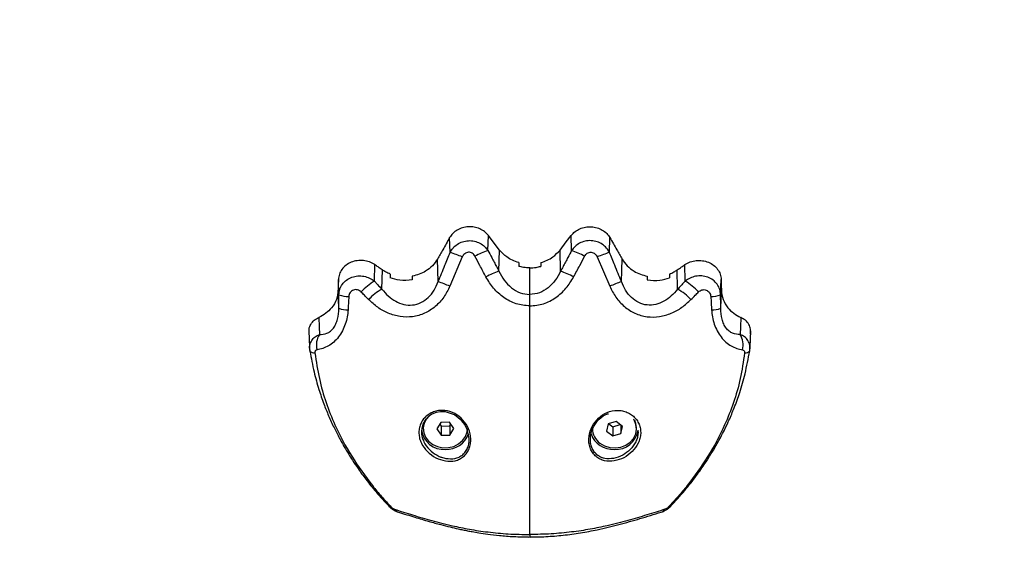
# Model space of a CAD drawing. Units: millimetres. Extents: x 0 to 17, y 0 to 16.4.
# Drawn here: x 6.1 to 6.4, y 3.6 to 3.7 of the extents above; entities that cross this region are included whole.
import ezdxf

# ---------------------------------------------------------------- set-up
doc = ezdxf.new("R2010")
doc.units = ezdxf.units.MM
doc.layers.add('DIASTASEIS', color=253, linetype='Continuous', lineweight=5)
doc.styles.get("Standard").update_dxf_attribs({"font": 'ARIALN.TTF'})
doc.dimstyles.get("Standard").update_dxf_attribs({"dimtxt": 0.18, "dimasz": 0.15, "dimexe": 0.18, "dimexo": 0.0625, "dimgap": 0.09, "dimtad": 0, "dimtih": 1, "dimtoh": 1, "dimdec": 4, "dimzin": 0, "dimdsep": 46, "dimtxsty": 'Standard', "dimblk": 'OBLIQUE', "dimcen": 0.09, "dimadec": 0, "dimazin": 0, "dimtfac": 1, "dimtdec": 4, "dimtofl": 0, "dimtmove": 0, "dimatfit": 3, "dimfxl": 1, "dimtolj": 1, "dimtzin": 0, "dimarcsym": 0})

# ---------------------------------------------------------------- blocks, each defined once
blk = doc.blocks.new('_Oblique')
at = {"color": 0, "linetype": 'ByBlock', "lineweight": -2}
blk.add_line((-0.5, -0.5), (0.5, 0.5), dxfattribs=at)
blk = doc.blocks.new('*D41')
at = {"layer": 'Defpoints', "color": 0}
for p in [(10.5039544817032, 4.598856792026481), (1.737123375993633, 4.149179040622357), (10.5039544817032, 0.1800000000000637)]:
    blk.add_point(p, dxfattribs=at)
at = {"layer": 'DIASTASEIS', "color": 0, "lineweight": -2}
for p, q in [((10.5039544817032, 4.536356792026481), (10.5039544817032, 6.367129046225273e-14)), ((1.737123375993633, 4.086679040622357), (1.737123375993633, 6.367129046225273e-14)), ((1.737123375993633, 0.1800000000000637), (5.839058710567381, 0.1800000000000637)), ((10.5039544817032, 0.1800000000000637), (6.402019147129455, 0.1800000000000637))]:
    blk.add_line(p, q, dxfattribs=at)
at = {"layer": 'DIASTASEIS', "color": 0, "linetype": 'ByBlock', "lineweight": -2, "xscale": 0.15, "yscale": 0.15, "zscale": 0.15, "rotation": 180}
blk.add_blockref('_Oblique', (1.737123375993633, 0.1800000000000637), dxfattribs=at)
at = {"layer": 'DIASTASEIS', "color": 0, "linetype": 'ByBlock', "lineweight": -2, "xscale": 0.15, "yscale": 0.15, "zscale": 0.15}
blk.add_blockref('_Oblique', (10.5039544817032, 0.1800000000000637), dxfattribs=at)
at = {"layer": 'DIASTASEIS', "color": 0, "insert": (6.120538928848418, 0.1800000000000637), "char_height": 0.18, "attachment_point": 5}
blk.add_mtext('\\A1;\\A1;8.80', dxfattribs=at)
blk = doc.blocks.new('*D43')
at = {"layer": 'Defpoints', "color": 0}
for p in [(3.232961444336524, 4.151357026107462), (9.007469200328615, 4.15135702611019), (9.007469200328615, 0.9934940089995052)]:
    blk.add_point(p, dxfattribs=at)
at = {"layer": 'DIASTASEIS', "color": 0, "lineweight": -2}
for p, q in [((3.232961444336524, 4.088857026107462), (3.232961444336524, 0.8134940089995053)), ((9.007469200328615, 4.08885702611019), (9.007469200328615, 0.8134940089995053)), ((3.232961444336524, 0.9934940089995052), (5.838735104051533, 0.9934940089995052)), ((9.007469200328615, 0.9934940089995052), (6.401695540613606, 0.9934940089995052))]:
    blk.add_line(p, q, dxfattribs=at)
at = {"layer": 'DIASTASEIS', "color": 0, "linetype": 'ByBlock', "lineweight": -2, "xscale": 0.15, "yscale": 0.15, "zscale": 0.15, "rotation": 180}
blk.add_blockref('_Oblique', (3.232961444336524, 0.9934940089995052), dxfattribs=at)
at = {"layer": 'DIASTASEIS', "color": 0, "linetype": 'ByBlock', "lineweight": -2, "xscale": 0.15, "yscale": 0.15, "zscale": 0.15}
blk.add_blockref('_Oblique', (9.007469200328615, 0.9934940089995052), dxfattribs=at)
at = {"layer": 'DIASTASEIS', "color": 0, "insert": (6.120215322332569, 0.9934940089995052), "char_height": 0.18, "attachment_point": 5}
blk.add_mtext('\\A1;\\A1;5.80', dxfattribs=at)
blk = doc.blocks.new('U')
at = {"color": 7, "linetype": 'Continuous', "lineweight": 25}
for p, q in [((5044.283906813303, 4487.271704057717), (5044.283782362331, 4487.27572445072)), ((5044.294213309108, 4487.272235607706), (5044.294330303741, 4487.276321098715)), ((5044.316954058464, 4487.272235607706), (5044.316837063831, 4487.276321098715)), ((5044.327260554271, 4487.271704057717), (5044.327385005241, 4487.27572445072)), ((5044.297189901581, 4487.266589994836), (5044.297355185424, 4487.272362033425)), ((5044.313977465992, 4487.266589994836), (5044.313812182148, 4487.272362033425)), ((5044.28066524559, 4487.263748390906), (5044.280475860026, 4487.269867931421)), ((5044.287222368876, 4487.270471609838), (5044.283825412454, 4487.262493099495)), ((5044.302583683786, 4487.268936410323), (5044.302583683786, 4487.267904679489)), ((5044.308583683786, 4487.268936410323), (5044.308583683786, 4487.267904679489)), ((5044.323944998696, 4487.270471609838), (5044.327341955118, 4487.262493099495)), ((5044.330502121982, 4487.263748390906), (5044.330691507547, 4487.269867931421)), ((5044.26331388685, 4487.263887600057), (5044.263409174739, 4487.268374885726)), ((5044.265369278838, 4487.261678668768), (5044.265481194636, 4487.266946365222)), ((5044.305583683787, 4487.260256526111), (5044.305583683787, 4487.267501517462)), ((5044.345798088734, 4487.261678668768), (5044.345686172936, 4487.266946365222)), ((5044.347853480724, 4487.263887600057), (5044.347758192835, 4487.268374885726)), ((5044.253677239662, 4487.260151961057), (5044.253531666936, 4487.264324225004)), ((5044.267614402522, 4487.265823854148), (5044.267614402522, 4487.264790760377)), ((5044.273614402521, 4487.265259415509), (5044.273614402521, 4487.264228549889)), ((5044.337552965051, 4487.265259415509), (5044.337552965051, 4487.264228549889)), ((5044.343552965051, 4487.265823854148), (5044.343552965051, 4487.264790760377)), ((5044.357490127911, 4487.260151961057), (5044.357635700636, 4487.264324225004)), ((5044.25365342154, 4487.256488354486), (5044.253481677945, 4487.261410708193)), ((5044.357513946033, 4487.256488354486), (5044.357685689627, 4487.261410708193)), ((5044.245507358946, 4487.250372170719), (5044.245677404784, 4487.245876599923)), ((5044.365489962788, 4487.245876599923), (5044.365660008626, 4487.250372170719)), ((5044.276614402521, 4487.223962208178), (5044.276614402521, 4487.223698183921)), ((5044.281422362997, 4487.225411158331), (5044.280305408349, 4487.223660641482)), ((5044.280305408349, 4487.223660641482), (5044.281497447874, 4487.221947667073)), ((5044.281137567154, 4487.224964819778), (5044.281497447874, 4487.224447667072)), ((5044.283731357168, 4487.225448700769), (5044.281422362997, 4487.225411158331)), ((5044.281497447874, 4487.224447667072), (5044.283806442047, 4487.224485209511)), ((5044.281497447874, 4487.224447667072), (5044.281497447874, 4487.221947667073)), ((5044.284923396694, 4487.22373572636), (5044.283731357168, 4487.225448700769)), ((5044.283806442047, 4487.224485209511), (5044.284091237889, 4487.224931548064)), ((5044.283806442047, 4487.224485209511), (5044.283806442047, 4487.221985209511)), ((5044.283806442047, 4487.221985209511), (5044.284923396694, 4487.22373572636)), ((5044.3268718117, 4487.225010636937), (5044.326430654093, 4487.223047467313)), ((5044.329055560127, 4487.225661353546), (5044.3268718117, 4487.225010636937)), ((5044.327066425752, 4487.225068628322), (5044.328173244915, 4487.224235014296)), ((5044.328173244915, 4487.224235014296), (5044.330162379291, 4487.224827739519)), ((5044.328173244915, 4487.224235014296), (5044.328173244915, 4487.221735014296)), ((5044.330798150949, 4487.224348900529), (5044.329055560127, 4487.225661353546)), ((5044.330356993343, 4487.224681163631), (5044.330356993343, 4487.222385730905)), ((5044.330356993343, 4487.222385730905), (5044.330798150949, 4487.224348900529)), ((5044.334614402521, 4487.223698183921), (5044.334614402521, 4487.223929766213)), ((5044.33501042566, 4487.223239200191), (5044.335044020467, 4487.22257654537)), ((5044.281497447874, 4487.221947667073), (5044.283806442047, 4487.221985209511)), ((5044.326430654093, 4487.223047467313), (5044.328173244915, 4487.221735014296)), ((5044.328173244915, 4487.221735014296), (5044.330356993343, 4487.222385730905))]:
    blk.add_line(p, q, dxfattribs=at)
at = {"color": 8, "linetype": 'Continuous', "lineweight": 25}
for p, q in [((5044.245740437919, 4487.244975011933), (5044.245738566605, 4487.245024123714)), ((5044.365426929654, 4487.244975011933), (5044.365428800967, 4487.245024123714))]:
    blk.add_line(p, q, dxfattribs=at)
at = {"color": 7, "linetype": 'Continuous', "lineweight": 25, "flags": 128}
for points in [[(5044.297355185424, 4487.272362033425), (5044.295661216398, 4487.274579085513), (5044.294330303741, 4487.276321098715)], [(5044.313812182148, 4487.272362033425), (5044.315506151174, 4487.274579085513), (5044.316837063831, 4487.276321098715)], [(5044.253531666262, 4487.264324185672), (5044.253503685952, 4487.262692627561), (5044.253481677945, 4487.261410708193)], [(5044.357635701312, 4487.264324185672), (5044.357663681621, 4487.262692627561), (5044.357685689627, 4487.261410708193)], [(5044.248208794812, 4487.254028117145), (5044.248288107281, 4487.251417393598), (5044.248350577848, 4487.249366308176)], [(5044.36295857276, 4487.254028117145), (5044.362879260291, 4487.251417393598), (5044.362816789724, 4487.249366308176)], [(5044.289092386914, 4487.220777602733), (5044.289108004625, 4487.221067265457), (5044.288531497429, 4487.223601607097), (5044.287923645777, 4487.224776989037), (5044.287884382277, 4487.224839110706), (5044.287134353503, 4487.225835517389), (5044.285087604192, 4487.227489012336), (5044.28262018019, 4487.228304877643), (5044.28133185994, 4487.228335681562), (5044.280075523617, 4487.228101086201), (5044.278952412927, 4487.22763142045), (5044.277915849143, 4487.226901332809), (5044.277113645507, 4487.226012537137), (5044.276518889908, 4487.224945580724), (5044.276183150118, 4487.223759731321), (5044.276123136211, 4487.222580317456), (5044.276123136211, 4487.222580317456)], [(5044.278007087485, 4487.227026770124), (5044.277488978832, 4487.226399576895), (5044.276874265096, 4487.225210836146), (5044.276620225306, 4487.223927049896), (5044.276742821715, 4487.222628883154), (5044.277234351141, 4487.221397904512), (5044.278063928981, 4487.220311460886), (5044.279179429809, 4487.219437817522), (5044.280510762605, 4487.218831868649), (5044.281974274835, 4487.218531688261), (5044.28347800864, 4487.218556137796), (5044.284927478898, 4487.218903681), (5044.28623161006, 4487.219552480457), (5044.287308458768, 4487.220461769708), (5044.28809036266, 4487.221574414767), (5044.288528191836, 4487.222820504053), (5044.288614402521, 4487.223698183921)], [(5044.324677043471, 4487.219777354572), (5044.325926657402, 4487.219052538688), (5044.327345152245, 4487.218619625779), (5044.328843398749, 4487.218505817356), (5044.330327256579, 4487.21871826442), (5044.331703489488, 4487.219243618141), (5044.332885623703, 4487.220048868614), (5044.333799381383, 4487.221083418988), (5044.334387347772, 4487.222282264659), (5044.334612578778, 4487.223570077745), (5044.334460922311, 4487.224865940213), (5044.333941907504, 4487.226088428259), (5044.333835024502, 4487.226259205123)], [(5044.334614402521, 4487.223998183921), (5044.334460922311, 4487.225165940213), (5044.334117575573, 4487.226068525624)]]:
    blk.add_lwpolyline(points, dxfattribs=at)
at = {"color": 7, "linetype": 'Continuous', "lineweight": 25}
for centre, radius, start, end in [((5044.270164696535, 4487.229658734129), 0.04423409328620476, 67.3175937181504, 71.90050884344389), ((5044.300648209033, 4487.25310379493), 0.02018499930961032, 108.590136331552, 119.6415095549257), ((5044.310519158539, 4487.25310379493), 0.02018499930943757, 60.3584904450743, 71.40986366844797), ((5044.341002671037, 4487.229658734129), 0.04423409328626808, 108.0994911565561, 112.6824062818496), ((5044.303538443077, 4487.247645534548), 0.01997990377267522, 108.5266883050535, 119.615058236782), ((5044.307628924495, 4487.247645534548), 0.01997990377261636, 60.38494176321804, 71.47331169494649), ((5044.271940027013, 4487.249567650844), 0.01671739332918334, 121.0641806245604, 137.1298355382457), ((5044.241665663422, 4487.160962383005), 0.1099360306236723, 67.44975563351868, 69.222002011665), ((5044.369501704151, 4487.160962383003), 0.1099360306267265, 110.7779979882737, 112.5502443663737), ((5044.33922734056, 4487.249567650844), 0.01671739332922717, 42.87016446175434, 58.93581937543961), ((5044.272600533528, 4487.248696142888), 0.01486058621120744, 119.1177657040655, 136.8930060061313), ((5044.338566834045, 4487.248696142888), 0.014860586211194, 43.10699399626502, 60.8822342959345), ((5044.255920487917, 4487.265775966778), 0.006054882583225527, 248.2544166357788, 274.0963974474381), ((5044.355246879655, 4487.265775966778), 0.006054882583210663, 265.903602552562, 291.7455833642211), ((5044.255766690711, 4487.261843364919), 0.005756912656260871, 248.4641224661479, 273.8096500967564), ((5044.355400676862, 4487.261843364919), 0.005756912656222691, 266.1903499122753, 291.5358775338521), ((5044.252775394291, 4487.246575157481), 0.005231588932374956, 147.7564888517764, 195.4738154420539), ((5044.358391973281, 4487.246575157481), 0.005231588932380669, 344.5261845579461, 32.24351114822357), ((5044.28122737577, 4487.223987299776), 0.004612986089360866, 151.3614949372933, 179.8648129130751), ((5044.282255863698, 4487.224254031195), 0.006195395746566014, 188.398872824275, 273.3176646499373), ((5044.327518197334, 4487.22377497195), 0.004904395984372815, 180.8971155225774, 234.5981424198467), ((5044.328911466487, 4487.224254149392), 0.006195511581332743, 266.6827437864238, 351.5925136659179), ((5044.282949562202, 4487.224369546206), 0.006309435604285967, 266.954992639626, 340.9976035593072), ((5044.328217728628, 4487.224369329956), 0.00630922373744134, 198.9874462583511, 273.0458076122657)]:
    blk.add_arc(centre, radius, start, end, dxfattribs=at)
at = {"color": 8, "linetype": 'Continuous', "lineweight": 25}
for centre, radius, start, end in [((5044.247019766607, 4487.246168833593), 0.001835655231532947, 226.8964568910628, 273.9762981509394), ((5044.364147600965, 4487.246168833593), 0.001835655231523092, 266.0237018490606, 313.1035431296636), ((5044.267901920017, 4487.203181906942), 0.0008464660208573266, 226.1344827649109, 270.6828059186823), ((5044.270547792146, 4487.203021803943), 0.002133367885567715, 215.4992544451534, 252.0611925369716), ((5044.340619668648, 4487.203021709225), 0.002133236989573956, 287.909427135319, 324.5013627380887), ((5044.343265447602, 4487.203181906744), 0.0008464658240051963, 269.3171908442337, 313.8655710042503)]:
    blk.add_arc(centre, radius, start, end, dxfattribs=at)
at = {"color": 7, "linetype": 'Continuous', "lineweight": 25}
for points, knots in [([(5044.294330303741, 4487.276321098715), (5044.294001355689, 4487.276687516886), (5044.293343798563, 4487.277419975639), (5044.291982621142, 4487.278188262812), (5044.290460825544, 4487.278641714378), (5044.288850761529, 4487.278732425534), (5044.287267489704, 4487.27846015101), (5044.285826005637, 4487.277837343105), (5044.284593768002, 4487.276922165506), (5044.284052662872, 4487.276123440974), (5044.283782362331, 4487.27572445072)], [0, 0, 0, 0, 0.1252317108992482, 0.2503343720118408, 0.3753032156890312, 0.5000258671547411, 0.6250057539380109, 0.7501222282796993, 0.8751774969107435, 1, 1, 1, 1]), ([(5044.316837063831, 4487.276321098715), (5044.317166011883, 4487.276687516886), (5044.317823569009, 4487.277419975639), (5044.319184746431, 4487.278188262812), (5044.320706542028, 4487.278641714378), (5044.322316606043, 4487.278732425534), (5044.323899877868, 4487.27846015101), (5044.325341361936, 4487.277837343105), (5044.326573599571, 4487.276922165506), (5044.327114704701, 4487.276123440974), (5044.327385005241, 4487.27572445072)], [0, 0, 0, 0, 0.1252317108992711, 0.2503343720118466, 0.375303215689023, 0.5000258671547257, 0.6250057539379986, 0.7501222282796607, 0.8751774969107325, 1, 1, 1, 1]), ([(5044.283782362331, 4487.27572445072), (5044.283165354176, 4487.274631149602), (5044.282063551554, 4487.272678822021), (5044.280960988905, 4487.270726816275), (5044.280475860026, 4487.269867931421)], [0, 0, 0, 0, 0.5599988081665591, 0.9999999999999999, 0.9999999999999999, 0.9999999999999999, 0.9999999999999999]), ([(5044.283906813303, 4487.271704057717), (5044.284153933506, 4487.272118374403), (5044.284656544395, 4487.272961041557), (5044.28582484661, 4487.273964050615), (5044.287257361758, 4487.274672926977), (5044.288882513333, 4487.274975681478), (5044.290531802247, 4487.274831926675), (5044.292036332097, 4487.274269681607), (5044.293313389433, 4487.273396902757), (5044.293917082049, 4487.272617871842), (5044.294213309108, 4487.272235607705)], [0, 0, 0, 0, 0.1191371598409467, 0.242309746529298, 0.370325581317314, 0.501395945360971, 0.6323898461238686, 0.7597065318999061, 0.8820899483733086, 1, 1, 1, 1]), ([(5044.327260554271, 4487.271704057717), (5044.327013434066, 4487.272118374403), (5044.326510823177, 4487.272961041557), (5044.325342520962, 4487.273964050615), (5044.323910005814, 4487.274672926977), (5044.322284854239, 4487.274975681478), (5044.320635565326, 4487.274831926675), (5044.319131035475, 4487.274269681607), (5044.317853978139, 4487.273396902757), (5044.317250285523, 4487.272617871842), (5044.316954058464, 4487.272235607705)], [0, 0, 0, 0, 0.1191371598409254, 0.2423097465293847, 0.3703255813173457, 0.5013959453609238, 0.632389846123764, 0.7597065318998859, 0.8820899483734234, 1, 1, 1, 1]), ([(5044.327385005241, 4487.27572445072), (5044.328002013397, 4487.274631149602), (5044.329103816019, 4487.272678822021), (5044.330206378668, 4487.270726816275), (5044.330691507547, 4487.269867931421)], [0, 0, 0, 0, 0.5599988081665362, 1, 1, 1, 1]), ([(5044.28066524559, 4487.263748390906), (5044.281273287832, 4487.265232540635), (5044.282359075163, 4487.267882802184), (5044.283433894234, 4487.27053645413), (5044.283906813303, 4487.271704057718)], [0, 0, 0, 0, 0.5600012312951183, 1, 1, 1, 1]), ([(5044.290665280274, 4487.270647321666), (5044.29056960431, 4487.270802722232), (5044.290378230015, 4487.271113559693), (5044.289958521015, 4487.2714766321), (5044.289456218045, 4487.271714776491), (5044.288897908428, 4487.27178157563), (5044.288345916329, 4487.271661150725), (5044.287861772053, 4487.271373935455), (5044.287470337669, 4487.270968526304), (5044.287304857879, 4487.270636913476), (5044.287222368875, 4487.270471609832)], [0, 0, 0, 0, 0.1238812381049579, 0.2477914356088052, 0.3723690936260364, 0.4976320121854375, 0.6233544507098908, 0.7493433597416926, 0.8750517105501403, 1, 1, 1, 1]), ([(5044.294213309108, 4487.272235607706), (5044.294550722423, 4487.271595780607), (5044.29510646201, 4487.270541947717), (5044.295880208257, 4487.269074050888), (5044.29653495317, 4487.267831996935), (5044.296971585444, 4487.267003995534), (5044.29718990158, 4487.266589994836)], [0, 0, 0, 0, 0.3399999894494427, 0.5599999929056917, 0.7799999978183759, 1, 1, 1, 1]), ([(5044.302583683786, 4487.268936410323), (5044.30200067676, 4487.269130073077), (5044.300838103221, 4487.269516255718), (5044.298968165795, 4487.270602039888), (5044.297967790449, 4487.271693593248), (5044.297355185424, 4487.272362033425)], [0, 0, 0, 0, 0.2805371891384762, 0.5594188367535227, 1, 1, 1, 1]), ([(5044.308583683786, 4487.268936410323), (5044.309166690813, 4487.269130073077), (5044.310329264351, 4487.269516255718), (5044.312199201779, 4487.270602039888), (5044.313199577124, 4487.271693593248), (5044.313812182148, 4487.272362033425)], [0, 0, 0, 0, 0.2805371891384726, 0.5594188367535124, 1, 1, 1, 1]), ([(5044.316954058464, 4487.272235607706), (5044.316616645149, 4487.271595780607), (5044.316060905562, 4487.270541947717), (5044.315287159316, 4487.269074050888), (5044.314632414403, 4487.267831996935), (5044.314195782128, 4487.267003995534), (5044.313977465992, 4487.266589994836)], [0, 0, 0, 0, 0.3399999894494643, 0.5599999929056966, 0.7799999978184335, 1, 1, 1, 1]), ([(5044.320502087298, 4487.270647321666), (5044.320597763262, 4487.270802722232), (5044.320789137558, 4487.271113559693), (5044.321208846557, 4487.2714766321), (5044.321711149528, 4487.271714776491), (5044.322269459144, 4487.27178157563), (5044.322821451244, 4487.271661150725), (5044.323305595519, 4487.271373935455), (5044.323697029904, 4487.270968526304), (5044.323862509694, 4487.270636913476), (5044.323944998698, 4487.270471609832)], [0, 0, 0, 0, 0.1238812381051782, 0.2477914356091287, 0.3723690936264544, 0.4976320121857959, 0.623354450710236, 0.7493433597418617, 0.8750517105502071, 1, 1, 1, 1]), ([(5044.330502121982, 4487.263748390906), (5044.32989407974, 4487.265232540636), (5044.32880829241, 4487.267882802184), (5044.327733473338, 4487.27053645413), (5044.327260554271, 4487.271704057718)], [0, 0, 0, 0, 0.5600012312936536, 1, 1, 1, 1]), ([(5044.263409174739, 4487.268374885726), (5044.262935854622, 4487.268649823204), (5044.261992150295, 4487.269197992779), (5044.26031655769, 4487.269549995428), (5044.258611862599, 4487.269516543627), (5044.256979145136, 4487.269072049179), (5044.255547572342, 4487.26825761894), (5044.254437852717, 4487.267133769151), (5044.253693871861, 4487.265788784581), (5044.253585710687, 4487.264812167637), (5044.253531666262, 4487.264324185672)], [0, 0, 0, 0, 0.1256428864623653, 0.2505064361670934, 0.3752502186800772, 0.5001691236275667, 0.6251894124552798, 0.7502262659858283, 0.8751966386881035, 1, 1, 1, 1]), ([(5044.280475860026, 4487.269867931421), (5044.280050236093, 4487.269236641495), (5044.279200188381, 4487.267975841723), (5044.277413121312, 4487.266630854024), (5044.275528610096, 4487.265702242127), (5044.274253503406, 4487.26540726305), (5044.273614402521, 4487.265259415509)], [0, 0, 0, 0, 0.2806001987431315, 0.5604091762186927, 0.7796710762997408, 1, 1, 1, 1]), ([(5044.293664966706, 4487.265015365264), (5044.293104047514, 4487.266066124305), (5044.292102406116, 4487.267942479703), (5044.291104402051, 4487.269820842193), (5044.290665280272, 4487.27064732167)], [0, 0, 0, 0, 0.5600000100781378, 1, 1, 1, 1]), ([(5044.317502400866, 4487.265015365264), (5044.318063320059, 4487.266066124305), (5044.319064961456, 4487.267942479703), (5044.320062965522, 4487.269820842193), (5044.3205020873, 4487.27064732167)], [0, 0, 0, 0, 0.5600000100781954, 1, 1, 1, 1]), ([(5044.330691507547, 4487.269867931421), (5044.331117131479, 4487.269236641495), (5044.331967179191, 4487.267975841723), (5044.33375424626, 4487.266630854024), (5044.335638757477, 4487.265702242127), (5044.336913864166, 4487.26540726305), (5044.337552965051, 4487.265259415509)], [0, 0, 0, 0, 0.2806001987431069, 0.5604091762186266, 0.7796710762997296, 1, 1, 1, 1]), ([(5044.347758192835, 4487.268374885726), (5044.34823151295, 4487.268649823204), (5044.349175217278, 4487.269197992779), (5044.350850809882, 4487.269549995428), (5044.352555504974, 4487.269516543627), (5044.354188222436, 4487.269072049179), (5044.35561979523, 4487.26825761894), (5044.356729514855, 4487.267133769151), (5044.357473495712, 4487.265788784581), (5044.357581656885, 4487.264812167637), (5044.357635701312, 4487.264324185672)], [0, 0, 0, 0, 0.1256428864623672, 0.2505064361671148, 0.3752502186801038, 0.5001691236275825, 0.6251894124552895, 0.7502262659858325, 0.8751966386881358, 0.9999999999999999, 0.9999999999999999, 0.9999999999999999, 0.9999999999999999]), ([(5044.265481170482, 4487.266946381881), (5044.265094442482, 4487.267213082704), (5044.26440385508, 4487.267689335339), (5044.2637131055, 4487.268165411545), (5044.263409174739, 4487.268374885726)], [0, 0, 0, 0, 0.5599986310522757, 1, 1, 1, 1]), ([(5044.267614402522, 4487.265823854148), (5044.267194931497, 4487.266001497276), (5044.266443837397, 4487.266319580525), (5044.265776023627, 4487.266754400264), (5044.265481170482, 4487.266946381881)], [0, 0, 0, 0, 0.5584799876399799, 1, 1, 1, 1]), ([(5044.297189901581, 4487.266589994836), (5044.297641392415, 4487.265745461564), (5044.298532552214, 4487.264078508339), (5044.300490669849, 4487.262048272681), (5044.302871362293, 4487.260558844151), (5044.304689510077, 4487.260356191598), (5044.305583683793, 4487.260256526111)], [0, 0, 0, 0, 0.2619359360361965, 0.5170133223407785, 0.7624648578200321, 1, 1, 1, 1]), ([(5044.305583683787, 4487.267501517462), (5044.305011385429, 4487.267523130637), (5044.303993108735, 4487.267561586436), (5044.303012962144, 4487.267800181253), (5044.302583683786, 4487.267904679489)], [0, 0, 0, 0, 0.5620263733542403, 1, 1, 1, 1]), ([(5044.305583683787, 4487.267501517462), (5044.306155982144, 4487.267523130637), (5044.307174258838, 4487.267561586436), (5044.308154405429, 4487.267800181253), (5044.308583683786, 4487.267904679489)], [0, 0, 0, 0, 0.5620263732361928, 1, 1, 1, 1]), ([(5044.313977465992, 4487.266589994836), (5044.313525975158, 4487.265745461564), (5044.312634815358, 4487.264078508339), (5044.310676697723, 4487.26204827268), (5044.308296005279, 4487.260558844151), (5044.306477857495, 4487.260356191598), (5044.305583683779, 4487.260256526111)], [0, 0, 0, 0, 0.2619359360397465, 0.5170133223473666, 0.7624648578296432, 1, 1, 1, 1]), ([(5044.343552965051, 4487.265823854148), (5044.343972436075, 4487.266001497276), (5044.344723530176, 4487.266319580525), (5044.345391343945, 4487.266754400264), (5044.34568619709, 4487.266946381881)], [0, 0, 0, 0, 0.5584799876399713, 1, 1, 1, 1]), ([(5044.34568619709, 4487.266946381881), (5044.34607292509, 4487.267213082704), (5044.346763512493, 4487.267689335339), (5044.347454262073, 4487.268165411545), (5044.347758192835, 4487.268374885726)], [0, 0, 0, 0, 0.559998631052243, 1, 1, 1, 1]), ([(5044.253677239662, 4487.260151961056), (5044.253727090542, 4487.260656695114), (5044.253828203944, 4487.26168045593), (5044.25455783935, 4487.263083405073), (5044.255685288975, 4487.264244751123), (5044.257152926272, 4487.265034032805), (5044.258800271533, 4487.265382330123), (5044.260461154382, 4487.265277288915), (5044.262025286858, 4487.26478973392), (5044.262888672374, 4487.264185287761), (5044.263313886849, 4487.263887600053)], [0, 0, 0, 0, 0.1230930807483947, 0.2496718235863077, 0.3789203769518866, 0.5088173312167841, 0.6362381336660656, 0.7612390588662981, 0.882411036064294, 0.9999999999999999, 0.9999999999999999, 0.9999999999999999, 0.9999999999999999]), ([(5044.26331388685, 4487.263887600062), (5044.263548002686, 4487.263637790559), (5044.263933605658, 4487.263226339167), (5044.264468133943, 4487.262652057812), (5044.264919425827, 4487.262165678195), (5044.265219327813, 4487.261841005268), (5044.265369278838, 4487.261678668769)], [0, 0, 0, 0, 0.3399989673756265, 0.5599989059845419, 0.7799994037464276, 1, 1, 1, 1]), ([(5044.265369278838, 4487.261678668765), (5044.265926581182, 4487.26104694732), (5044.267032526945, 4487.259793319618), (5044.269032808156, 4487.258365776845), (5044.271256219241, 4487.257444410666), (5044.27365693987, 4487.257246819922), (5044.276018331751, 4487.257922271312), (5044.27804381309, 4487.259386771963), (5044.279648668161, 4487.261385226998), (5044.280322467215, 4487.26295155885), (5044.28066524559, 4487.263748390907)], [0, 0, 0, 0, 0.1313979713668451, 0.2607543848591364, 0.385761990218701, 0.5064444264943351, 0.6249259628123958, 0.7455841328084363, 0.870572306638871, 1, 1, 1, 1]), ([(5044.273614402521, 4487.264228549889), (5044.272463818636, 4487.264115708312), (5044.270406750627, 4487.263913964831), (5044.268468519173, 4487.264522568286), (5044.267614402522, 4487.264790760377)], [0, 0, 0, 0, 0.5593319619903196, 1, 1, 1, 1]), ([(5044.305583682154, 4487.257145327794), (5044.304325725552, 4487.257265219547), (5044.301807942866, 4487.257505181225), (5044.298432879656, 4487.259317134824), (5044.295617942566, 4487.261832114338), (5044.294314310964, 4487.263956967282), (5044.293664966706, 4487.265015365264)], [0, 0, 0, 0, 0.2505941841558811, 0.5015607825531798, 0.7517253777054, 1, 1, 1, 1]), ([(5044.305583685418, 4487.257145327794), (5044.306841642021, 4487.257265219547), (5044.309359424707, 4487.257505181225), (5044.312734487917, 4487.259317134824), (5044.315549425006, 4487.261832114338), (5044.316853056608, 4487.263956967282), (5044.317502400866, 4487.265015365264)], [0, 0, 0, 0, 0.250594184155872, 0.5015607825532358, 0.7517253777054673, 1, 1, 1, 1]), ([(5044.345798088734, 4487.261678668765), (5044.345240786392, 4487.26104694732), (5044.344134840629, 4487.259793319618), (5044.342134559416, 4487.258365776845), (5044.339911148332, 4487.257444410666), (5044.337510427702, 4487.257246819922), (5044.335149035822, 4487.257922271312), (5044.333123554483, 4487.259386771963), (5044.331518699411, 4487.261385226998), (5044.330844900357, 4487.26295155885), (5044.330502121982, 4487.263748390907)], [0, 0, 0, 0, 0.1313979713668431, 0.2607543848591291, 0.3857619902186984, 0.5064444264943198, 0.6249259628123632, 0.7455841328083794, 0.8705723066388473, 1, 1, 1, 1]), ([(5044.337552965051, 4487.264228549889), (5044.338703548936, 4487.264115708312), (5044.340760616945, 4487.263913964831), (5044.342698848399, 4487.264522568286), (5044.343552965051, 4487.264790760377)], [0, 0, 0, 0, 0.5593319619903644, 1, 1, 1, 1]), ([(5044.347853480724, 4487.263887600062), (5044.347619364887, 4487.263637790559), (5044.347233761914, 4487.263226339167), (5044.34669923363, 4487.262652057812), (5044.346247941745, 4487.262165678195), (5044.345948039761, 4487.261841005268), (5044.345798088734, 4487.261678668769)], [0, 0, 0, 0, 0.3399989673757152, 0.5599989059848137, 0.7799994037465722, 0.9999999999999999, 0.9999999999999999, 0.9999999999999999, 0.9999999999999999]), ([(5044.357490127911, 4487.260151961056), (5044.357440277031, 4487.260656695114), (5044.357339163628, 4487.26168045593), (5044.356609528223, 4487.263083405073), (5044.355482078598, 4487.264244751123), (5044.3540144413, 4487.265034032805), (5044.352367096039, 4487.265382330123), (5044.35070621319, 4487.265277288915), (5044.349142080715, 4487.26478973392), (5044.348278695199, 4487.264185287761), (5044.347853480724, 4487.263887600053)], [0, 0, 0, 0, 0.1230930807484285, 0.249671823586212, 0.3789203769518191, 0.508817331216774, 0.6362381336660689, 0.761239058866275, 0.882411036064173, 1, 1, 1, 1]), ([(5044.253481677945, 4487.261410708193), (5044.253381645434, 4487.260560300128), (5044.253181626857, 4487.258859878833), (5044.251879521952, 4487.256725403786), (5044.250194449576, 4487.255071237322), (5044.248870167084, 4487.254375554562), (5044.248208794812, 4487.254028117145)], [0, 0, 0, 0, 0.2798778885187546, 0.559625832262687, 0.7800686293278638, 1, 1, 1, 1]), ([(5044.259687895103, 4487.260941150843), (5044.25954947622, 4487.261061615318), (5044.259269576178, 4487.261305209334), (5044.258749470489, 4487.261519525656), (5044.258187751787, 4487.261592195423), (5044.257620879936, 4487.261493468125), (5044.25710632519, 4487.261225855618), (5044.256701634948, 4487.260813163971), (5044.256428989751, 4487.260302653004), (5044.256378081427, 4487.259923317734), (5044.256353016812, 4487.259736552746)], [0, 0, 0, 0, 0.1191736142492551, 0.2409837367530818, 0.366080861770153, 0.4942646893136835, 0.6239666745691451, 0.7526990636164563, 0.8782418610763614, 1, 1, 1, 1]), ([(5044.2617511336, 4487.258851316161), (5044.261367487233, 4487.259242072477), (5044.260682405383, 4487.259939850644), (5044.259991772855, 4487.260635198396), (5044.259687895078, 4487.260941150867)], [0, 0, 0, 0, 0.5600007760579685, 1, 1, 1, 1]), ([(5044.283825412455, 4487.262493099498), (5044.283316676598, 4487.261475145969), (5044.282297002625, 4487.259434832314), (5044.279949152176, 4487.256886622479), (5044.277042734785, 4487.254999922382), (5044.273710017342, 4487.254042167056), (5044.270288728792, 4487.254097377248), (5044.26706926326, 4487.255044541813), (5044.26416536672, 4487.256631808622), (5044.262549840883, 4487.258117030469), (5044.261751133611, 4487.25885131615)], [0, 0, 0, 0, 0.1245196585880318, 0.2495783476328153, 0.3756904053322083, 0.5025651737250423, 0.6295127997408869, 0.7551057781960369, 0.8789256158306954, 1, 1, 1, 1]), ([(5044.327341955117, 4487.262493099498), (5044.327850690975, 4487.261475145969), (5044.328870364947, 4487.259434832314), (5044.331218215396, 4487.256886622479), (5044.334124632788, 4487.254999922382), (5044.337457350231, 4487.254042167056), (5044.34087863878, 4487.254097377248), (5044.344098104312, 4487.255044541813), (5044.347002000853, 4487.256631808622), (5044.348617526689, 4487.258117030469), (5044.349416233961, 4487.25885131615)], [0, 0, 0, 0, 0.1245196585880638, 0.2495783476328222, 0.3756904053322117, 0.5025651737250347, 0.6295127997408703, 0.7551057781960127, 0.8789256158306982, 1, 1, 1, 1]), ([(5044.349416233972, 4487.258851316161), (5044.34979988034, 4487.259242072477), (5044.35048496219, 4487.259939850644), (5044.351175594718, 4487.260635198396), (5044.351479472494, 4487.260941150867)], [0, 0, 0, 0, 0.5600007760580722, 1, 1, 1, 1]), ([(5044.35147947247, 4487.260941150843), (5044.351617891352, 4487.261061615318), (5044.351897791395, 4487.261305209334), (5044.352417897083, 4487.261519525656), (5044.352979615785, 4487.261592195423), (5044.353546487637, 4487.261493468125), (5044.354061042382, 4487.261225855618), (5044.354465732625, 4487.260813163971), (5044.354738377821, 4487.260302653004), (5044.354789286145, 4487.259923317734), (5044.354814350761, 4487.259736552746)], [0, 0, 0, 0, 0.1191736142491762, 0.240983736753049, 0.3660808617701056, 0.4942646893136445, 0.6239666745691304, 0.7526990636164967, 0.8782418610763727, 1, 1, 1, 1]), ([(5044.357685689627, 4487.261410708193), (5044.357785722138, 4487.260560300128), (5044.357985740716, 4487.258859878833), (5044.35928784562, 4487.256725403786), (5044.360972917996, 4487.255071237322), (5044.362297200489, 4487.254375554562), (5044.36295857276, 4487.254028117145)], [0, 0, 0, 0, 0.2798778885187841, 0.5596258322626713, 0.7800686293278652, 1, 1, 1, 1]), ([(5044.25365342154, 4487.256488354486), (5044.253656115758, 4487.256903626811), (5044.253660553294, 4487.257587604728), (5044.253666711185, 4487.258540243883), (5044.253671942483, 4487.259346225113), (5044.253675473936, 4487.259883382433), (5044.253677239662, 4487.260151961058)], [0, 0, 0, 0, 0.3400000617865567, 0.5600000770576284, 0.7800000667218667, 1, 1, 1, 1]), ([(5044.256353016812, 4487.259736552746), (5044.256315363593, 4487.259057589753), (5044.256248125676, 4487.257845155357), (5044.256179421219, 4487.256632668045), (5044.256149191243, 4487.256099173359)], [0, 0, 0, 0, 0.559999778597583, 1, 1, 1, 1]), ([(5044.305583646938, 4487.257145327795), (5044.305583651048, 4487.257452110122), (5044.305583659389, 4487.258074539901), (5044.305583675863, 4487.258936367799), (5044.305583694141, 4487.259694879086), (5044.30558370697, 4487.260059076656), (5044.305583713295, 4487.260238675777)], [0, 0, 0, 0, 0.2463103521780272, 0.4997383631981391, 0.7533027183540497, 1, 1, 1, 1]), ([(5044.305583683787, 4487.260238675778), (5044.305583683787, 4487.260242024001), (5044.305583683787, 4487.260248004492), (5044.305583683787, 4487.260253921698), (5044.305583683787, 4487.260256526111)], [0, 0, 0, 0, 0.5598573988930776, 1, 1, 1, 1]), ([(5044.354814350761, 4487.259736552746), (5044.354852003979, 4487.259057589753), (5044.354919241897, 4487.257845155357), (5044.354987946354, 4487.256632668045), (5044.35501817633, 4487.256099173359)], [0, 0, 0, 0, 0.5599997785976112, 1, 1, 1, 1]), ([(5044.357513946033, 4487.256488354486), (5044.357511251815, 4487.256903626811), (5044.357506814279, 4487.257587604728), (5044.357500656387, 4487.258540243883), (5044.35749542509, 4487.259346225113), (5044.357491893637, 4487.259883382433), (5044.357490127911, 4487.260151961058)], [0, 0, 0, 0, 0.3400000617865655, 0.5600000770576052, 0.7800000667218733, 0.9999999999999999, 0.9999999999999999, 0.9999999999999999, 0.9999999999999999]), ([(5044.256149191242, 4487.256099173354), (5044.256086762337, 4487.255436410318), (5044.255960830132, 4487.254099478183), (5044.255435560944, 4487.252148704682), (5044.254645946718, 4487.250292923627), (5044.253572714291, 4487.248622549293), (5044.252274036217, 4487.247240619933), (5044.250821639795, 4487.246207942037), (5044.249298308828, 4487.245502245948), (5044.248251653547, 4487.245286299042), (5044.247733437472, 4487.245179380213)], [0, 0, 0, 0, 0.1184187302930113, 0.2388754309870195, 0.3634469862976442, 0.4903764613364568, 0.6194069463795624, 0.7474900043349947, 0.8749781889875475, 1, 1, 1, 1]), ([(5044.248350577848, 4487.249366308176), (5044.249040343131, 4487.249385772716), (5044.250054696582, 4487.249414396836), (5044.25135519375, 4487.250188109699), (5044.252197305501, 4487.251060476075), (5044.252861864271, 4487.252213175258), (5044.253500429193, 4487.254014399377), (5044.253591841628, 4487.255492579589), (5044.25365342154, 4487.256488354485)], [0, 0, 0, 0, 0.2617740000644619, 0.3849590100021482, 0.5054319685606026, 0.6249620097285106, 0.7473559636551742, 0.9999999999999999, 0.9999999999999999, 0.9999999999999999, 0.9999999999999999]), ([(5044.305583683787, 4487.215876971154), (5044.305583660117, 4487.217940024042), (5044.30558361179, 4487.22215219507), (5044.305583587812, 4487.228795207191), (5044.305583594464, 4487.236890113926), (5044.305583633883, 4487.246378073516), (5044.305583667083, 4487.25354133992), (5044.305583683787, 4487.25714532781)], [0, 0, 0, 0, 0.1538136360791826, 0.3140439807620529, 0.4806535959881705, 0.7387060531610824, 1, 1, 1, 1]), ([(5044.35501817633, 4487.256099173354), (5044.355080605236, 4487.255436410318), (5044.355206537441, 4487.254099478183), (5044.35573180663, 4487.252148704682), (5044.356521420855, 4487.250292923627), (5044.357594653281, 4487.248622549293), (5044.358893331355, 4487.247240619933), (5044.360345727779, 4487.246207942037), (5044.361869058745, 4487.245502245948), (5044.362915714026, 4487.245286299042), (5044.363433930102, 4487.245179380213)], [0, 0, 0, 0, 0.1184187302930049, 0.2388754309870116, 0.3634469862976551, 0.4903764613364531, 0.6194069463795617, 0.7474900043349857, 0.8749781889875411, 1, 1, 1, 1]), ([(5044.362816789724, 4487.249366308176), (5044.362127024442, 4487.249385772716), (5044.361112670991, 4487.249414396836), (5044.359812173822, 4487.250188109699), (5044.358970062071, 4487.251060476075), (5044.358305503301, 4487.252213175258), (5044.35766693838, 4487.254014399377), (5044.357575525945, 4487.255492579589), (5044.357513946033, 4487.256488354485)], [0, 0, 0, 0, 0.2617740000645464, 0.3849590100021684, 0.5054319685606495, 0.6249620097284492, 0.7473559636551322, 0.9999999999999999, 0.9999999999999999, 0.9999999999999999, 0.9999999999999999]), ([(5044.245562462835, 4487.250372457271), (5044.245555178943, 4487.250525878688), (5044.245526397408, 4487.251132107289), (5044.245982531945, 4487.252148618921), (5044.246870398062, 4487.253291437836), (5044.247761985825, 4487.253782184886), (5044.248208794812, 4487.254028117145)], [0, 0, 0, 0, 0.1013282423880417, 0.4003878984838872, 0.6995112692153977, 1, 1, 1, 1]), ([(5044.365598493552, 4487.249477688821), (5044.365636525386, 4487.249931774305), (5044.365712598604, 4487.250840059311), (5044.365200107499, 4487.252149904215), (5044.364293130864, 4487.253291114772), (5044.363404100257, 4487.253782077036), (5044.36295857276, 4487.254028117145)], [0, 0, 0, 0, 0.2496413734429558, 0.4993454404796244, 0.7491027069477076, 0.9999999999999999, 0.9999999999999999, 0.9999999999999999, 0.9999999999999999]), ([(5044.245740437919, 4487.244975011933), (5044.245702024175, 4487.245458700122), (5044.245625442357, 4487.246422983129), (5044.246186637705, 4487.247730631618), (5044.247107316386, 4487.248766679083), (5044.247946376237, 4487.249171360409), (5044.248350577848, 4487.249366308176)], [0, 0, 0, 0, 0.2624864547557587, 0.5232942086327875, 0.770355775242676, 1, 1, 1, 1]), ([(5044.365426929654, 4487.244975011933), (5044.365465343398, 4487.245458700122), (5044.365541925215, 4487.246422983129), (5044.364980729867, 4487.247730631618), (5044.364060051187, 4487.248766679083), (5044.363220991336, 4487.249171360409), (5044.362816789724, 4487.249366308176)], [0, 0, 0, 0, 0.2624864547557384, 0.5232942086327572, 0.7703557752427003, 1, 1, 1, 1]), ([(5044.245680272991, 4487.245936426271), (5044.245678346086, 4487.245743913702), (5044.245674619488, 4487.245371598135), (5044.245736108448, 4487.24500485966), (5044.245765803418, 4487.244827750018)], [0, 0, 0, 0, 0.5170682787490218, 1, 1, 1, 1]), ([(5044.245765803418, 4487.244827750018), (5044.246126405352, 4487.242924515284), (5044.246803950215, 4487.239348475347), (5044.248125525798, 4487.234583651451), (5044.24946626893, 4487.230650230057), (5044.250849678376, 4487.227200449761), (5044.252154515482, 4487.224337190903), (5044.253323253462, 4487.222014876173), (5044.254204027901, 4487.220375147459), (5044.254941630655, 4487.21906439996), (5044.25562464055, 4487.217896296329), (5044.256426265023, 4487.216575570244), (5044.257502012995, 4487.214879782323), (5044.259035891204, 4487.21260280665), (5044.261146619901, 4487.209714579209), (5044.26390812425, 4487.206250404417), (5044.266115898096, 4487.203866688566), (5044.267315764952, 4487.202571201873)], [0, 0, 0, 0, 0.1145604306471071, 0.2152507349162002, 0.3022352710515999, 0.37558641285909, 0.4516093629386347, 0.5030084078312652, 0.5413944538593897, 0.5699612964493486, 0.5983494138796382, 0.6269379586792998, 0.6672709161188093, 0.724772933678831, 0.7992966223982324, 0.890923007836536, 1, 1, 1, 1]), ([(5044.247733437472, 4487.245179380213), (5044.247637324131, 4487.245153954264), (5044.247445069541, 4487.245103094985), (5044.247245511957, 4487.244900167499), (5044.247135541224, 4487.244635367056), (5044.247143216395, 4487.244436921624), (5044.247147057917, 4487.244337597112)], [0, 0, 0, 0, 0.2798562247529912, 0.5597937093946556, 0.7796710450389287, 1, 1, 1, 1]), ([(5044.343851602621, 4487.202571201873), (5044.345175479168, 4487.204006370383), (5044.347647090291, 4487.206685758019), (5044.350753314922, 4487.210667110618), (5044.353203742058, 4487.214147739984), (5044.355073731303, 4487.217089110496), (5044.356451857248, 4487.219445106328), (5044.357555600082, 4487.221464993156), (5044.358636514234, 4487.223572808625), (5044.359885863945, 4487.226219997756), (5044.361307331684, 4487.229598893347), (5044.362797820019, 4487.233781397807), (5044.364267720563, 4487.238891307702), (5044.365007125834, 4487.242762597162), (5044.365401564155, 4487.244827750018)], [0, 0, 0, 0, 0.1205081975799549, 0.2249827614477662, 0.3138843568074026, 0.3871590343200981, 0.4446222220423614, 0.4867614371290621, 0.5333685993320745, 0.5955432184992485, 0.6734804601581246, 0.7668945441263604, 0.8756490820885493, 1, 1, 1, 1]), ([(5044.363433930102, 4487.245179380213), (5044.363530043443, 4487.245153954264), (5044.363722298032, 4487.245103094985), (5044.363921855616, 4487.244900167499), (5044.364031826348, 4487.244635367056), (5044.364024151178, 4487.244436921624), (5044.364020309656, 4487.244337597112)], [0, 0, 0, 0, 0.2798562247529284, 0.5597937093946105, 0.779671045038672, 1, 1, 1, 1]), ([(5044.365401564155, 4487.244827750018), (5044.365431259124, 4487.24500485966), (5044.365492748085, 4487.245371598135), (5044.365489021487, 4487.245743913702), (5044.365487094581, 4487.245936426271)], [0, 0, 0, 0, 0.4829317212485086, 0.9999999999999999, 0.9999999999999999, 0.9999999999999999, 0.9999999999999999]), ([(5044.247147057917, 4487.244337597112), (5044.247500027601, 4487.241988940531), (5044.248206332512, 4487.237289195054), (5044.250073939294, 4487.230800266208), (5044.252892018441, 4487.223751219397), (5044.256914984021, 4487.21612233236), (5044.260826997752, 4487.210843475804), (5044.262781191452, 4487.208206494204)], [0, 0, 0, 0, 0.1696181537942919, 0.3394119675199201, 0.5064161085364185, 0.7534368237640806, 1, 1, 1, 1]), ([(5044.364020309656, 4487.244337597112), (5044.363667339971, 4487.241988940531), (5044.362961035061, 4487.237289195054), (5044.361093428278, 4487.230800266208), (5044.358275349131, 4487.223751219397), (5044.354252383551, 4487.21612233236), (5044.350340369821, 4487.210843475804), (5044.348386176121, 4487.208206494205)], [0, 0, 0, 0, 0.1696181537942268, 0.3394119675198954, 0.5064161085364313, 0.7534368237641552, 1, 1, 1, 1]), ([(5044.28261272405, 4487.214941320931), (5044.281724595559, 4487.215178155483), (5044.27995155297, 4487.215650967416), (5044.277619505899, 4487.217414638431), (5044.276210877201, 4487.219352298839), (5044.27558063416, 4487.22106572526), (5044.275376499664, 4487.222393814993), (5044.275459902758, 4487.223710128744), (5044.275830281171, 4487.224968498404), (5044.27647300824, 4487.226119108515), (5044.277361656848, 4487.227112702296), (5044.278459685444, 4487.227904316403), (5044.27971743677, 4487.228452352031), (5044.281083427615, 4487.228727672327), (5044.282950113621, 4487.228713426234), (5044.285249086019, 4487.227984730423), (5044.287513686301, 4487.226178407198), (5044.289058495748, 4487.223731814941), (5044.289590243886, 4487.221395998999), (5044.289480526039, 4487.219557932535), (5044.289118839692, 4487.21824458537), (5044.288480415233, 4487.217073888049), (5044.28759208339, 4487.216107728615), (5044.286502710409, 4487.215402117242), (5044.284867227406, 4487.214799836543), (5044.283512860575, 4487.214884831654), (5044.28261272405, 4487.214941320931)], [0, 0, 0, 0, 0.06217175889537001, 0.1241185004877743, 0.1860518946879262, 0.2173790589529214, 0.2486326829689616, 0.2801730040997948, 0.3116755018659293, 0.34322219178734, 0.3748310028637479, 0.4062091971502048, 0.4376627481088378, 0.4689634928712587, 0.5003852174701974, 0.5624025286404687, 0.6244351620630761, 0.6865376099093599, 0.7487419246311078, 0.7800248460612804, 0.8114272873742647, 0.8429514657602989, 0.874383371899203, 0.905963965114937, 0.9375019619546126, 0.9999999999999999, 0.9999999999999999, 0.9999999999999999, 0.9999999999999999]), ([(5044.328554643524, 4487.214941320931), (5044.329442772013, 4487.215178155483), (5044.331215814603, 4487.215650967416), (5044.333547861674, 4487.217414638431), (5044.334956490371, 4487.219352298839), (5044.335586733412, 4487.22106572526), (5044.335790867909, 4487.222393814993), (5044.335707464815, 4487.223710128744), (5044.335337086402, 4487.224968498404), (5044.334694359333, 4487.226119108515), (5044.333805710724, 4487.227112702296), (5044.332707682129, 4487.227904316403), (5044.331449930803, 4487.228452352031), (5044.330083939957, 4487.228727672327), (5044.328217253951, 4487.228713426234), (5044.325918281554, 4487.227984730423), (5044.323653681271, 4487.226178407198), (5044.322108871825, 4487.223731814941), (5044.321577123686, 4487.221395998999), (5044.321686841533, 4487.219557932535), (5044.322048527881, 4487.21824458537), (5044.32268695234, 4487.217073888049), (5044.323575284182, 4487.216107728615), (5044.324664657163, 4487.215402117242), (5044.326300140166, 4487.214799836543), (5044.327654506998, 4487.214884831654), (5044.328554643524, 4487.214941320931)], [0, 0, 0, 0, 0.0621717588953873, 0.12411850048779, 0.1860518946879454, 0.2173790589529545, 0.2486326829689806, 0.2801730040998359, 0.3116755018659634, 0.3432221917873707, 0.3748310028637648, 0.4062091971502314, 0.4376627481088751, 0.4689634928712845, 0.5003852174702204, 0.562402528640496, 0.6244351620630881, 0.6865376099094155, 0.7487419246311388, 0.7800248460612988, 0.8114272873742829, 0.8429514657603121, 0.8743833718992264, 0.905963965114923, 0.9375019619546445, 1, 1, 1, 1]), ([(5044.322074854933, 4487.220777591783), (5044.322068500017, 4487.220873268663), (5044.32200618044, 4487.221811525476), (5044.322524919373, 4487.223671547345), (5044.323928537446, 4487.225893999099), (5044.325537205488, 4487.227378614389), (5044.326677931119, 4487.227701812734), (5044.326982651753, 4487.227788148311)], [0, 0, 0, 0, 0.0324995536344991, 0.3187073775561224, 0.6082380189832711, 0.8953491038519362, 1, 1, 1, 1]), ([(5044.305583683787, 4487.214149079159), (5044.305583683787, 4487.21446839094), (5044.305583683787, 4487.21504134459), (5044.305583683787, 4487.215620558098), (5044.305583683787, 4487.215876971154)], [0, 0, 0, 0, 0.557308223982425, 1, 1, 1, 1]), ([(5044.305583683787, 4487.194902713133), (5044.305583679456, 4487.196182478974), (5044.30558367098, 4487.198686926652), (5044.305583655335, 4487.203322654673), (5044.30558365216, 4487.208453517678), (5044.305583673231, 4487.212248218518), (5044.305583683787, 4487.214149079159)], [0, 0, 0, 0, 0.2609886764846511, 0.5107438128439894, 0.7549193284464828, 1, 1, 1, 1]), ([(5044.262781191684, 4487.20820649418), (5044.263596741915, 4487.207203478819), (5044.265232132919, 4487.205192171318), (5044.267017154799, 4487.203289388477), (5044.267912007293, 4487.202335501028)], [0, 0, 0, 0, 0.498688221509919, 1, 1, 1, 1]), ([(5044.348386175889, 4487.208206494181), (5044.347570625658, 4487.20720347882), (5044.345935234654, 4487.205192171318), (5044.344150212773, 4487.203289388478), (5044.34325536028, 4487.202335501028)], [0, 0, 0, 0, 0.4986882215096511, 1, 1, 1, 1]), ([(5044.26731196028, 4487.20257513553), (5044.267529016569, 4487.202369191242), (5044.267944803669, 4487.201974689988), (5044.268651452986, 4487.201520646424), (5044.269307262819, 4487.201192292433), (5044.26970364191, 4487.201056314206), (5044.269890458845, 4487.200992226477)], [0, 0, 0, 0, 0.2906545304769346, 0.5567698803000343, 0.7911017654089616, 0.9999999999999999, 0.9999999999999999, 0.9999999999999999, 0.9999999999999999]), ([(5044.267912007293, 4487.202335501028), (5044.267989416436, 4487.202263126414), (5044.268144332929, 4487.202118285367), (5044.268480113818, 4487.201907501973), (5044.268685518568, 4487.201830190787), (5044.268810968124, 4487.201782973506)], [0, 0, 0, 0, 0.2799350299710167, 0.5602252049777725, 1, 1, 1, 1]), ([(5044.268810968124, 4487.201782973506), (5044.270435134335, 4487.201266743449), (5044.273703921006, 4487.200227782094), (5044.27887146982, 4487.198688867524), (5044.283999441975, 4487.197373863013), (5044.289132524462, 4487.196318155075), (5044.294207629132, 4487.19554878995), (5044.299737799902, 4487.195010848855), (5044.303623666592, 4487.194938969049), (5044.305583683787, 4487.194902713133)], [0, 0, 0, 0, 0.1589457541486676, 0.3198932219835665, 0.4840390283553394, 0.6091894699094332, 0.7370987945875465, 0.8673935767948586, 1, 1, 1, 1]), ([(5044.342356399449, 4487.201782973506), (5044.340732233238, 4487.201266743449), (5044.337463446567, 4487.200227782094), (5044.332295897753, 4487.198688867524), (5044.327167925599, 4487.197373863013), (5044.322034843111, 4487.196318155075), (5044.316959738442, 4487.19554878995), (5044.311429567671, 4487.195010848855), (5044.307543700981, 4487.194938969049), (5044.305583683788, 4487.194902713133)], [0, 0, 0, 0, 0.1589457541485848, 0.3198932219835099, 0.4840390283553513, 0.6091894699094633, 0.737098794587561, 0.8673935767948684, 1, 1, 1, 1]), ([(5044.341276908728, 4487.200992226476), (5044.341463725663, 4487.201056314206), (5044.341860104754, 4487.201192292433), (5044.342515914587, 4487.201520646424), (5044.343222563904, 4487.201974689988), (5044.343638351004, 4487.202369191242), (5044.343855407294, 4487.20257513553)], [0, 0, 0, 0, 0.2088982346293105, 0.4432301197515606, 0.7093454695635982, 0.9999999999999999, 0.9999999999999999, 0.9999999999999999, 0.9999999999999999]), ([(5044.343255360281, 4487.202335501028), (5044.343177951137, 4487.202263126414), (5044.343023034644, 4487.202118285367), (5044.342687253755, 4487.201907501973), (5044.342481849006, 4487.201830190787), (5044.342356399449, 4487.201782973506)], [0, 0, 0, 0, 0.2799350299710289, 0.5602252049778751, 1, 1, 1, 1]), ([(5044.269890463749, 4487.200992224951), (5044.271360840184, 4487.200535501742), (5044.274060597843, 4487.199696912417), (5044.277889917558, 4487.198555068839), (5044.281092235648, 4487.197668758988), (5044.283754896966, 4487.19699232093), (5044.285781672187, 4487.196520702555), (5044.28737164818, 4487.196178275436), (5044.288641632003, 4487.195921202595), (5044.290071136695, 4487.195650712153), (5044.291889924265, 4487.195336662354), (5044.294334465127, 4487.19497176552), (5044.297481135053, 4487.194605004809), (5044.301394526414, 4487.194291741765), (5044.30428855301, 4487.194252631258), (5044.305851419816, 4487.194231510335)], [0, 0, 0, 0, 0.1477527961398445, 0.2712888575408138, 0.3704326531331742, 0.44528809888865, 0.508105210050328, 0.5443025307502466, 0.5781658691650419, 0.6121889280832559, 0.6592537609005106, 0.7215200298351564, 0.799222164119559, 0.8915735552315774, 1, 1, 1, 1]), ([(5044.305315947758, 4487.194231510335), (5044.306863982491, 4487.194252605632), (5044.310029237441, 4487.194295739027), (5044.314766625243, 4487.194698317486), (5044.319453863089, 4487.195331810819), (5044.32456489321, 4487.196297596983), (5044.329975697943, 4487.197610736097), (5044.335690647217, 4487.199256787187), (5044.339385351841, 4487.20040459159), (5044.341276903824, 4487.200992224951)], [0, 0, 0, 0, 0.1074624810368864, 0.2197277247614211, 0.3379211907366289, 0.4603646318767371, 0.6318050444553882, 0.8114978139567836, 1, 1, 1, 1])]:
    blk.add_open_spline(points, degree=3, knots=knots, dxfattribs=at)
at = {"color": 8, "linetype": 'Continuous', "lineweight": 25}
for points, knots in [([(5044.276123136211, 4487.222580317456), (5044.276172615736, 4487.222165099868), (5044.276270081369, 4487.221347196995), (5044.27688915953, 4487.219757480024), (5044.278185088677, 4487.217951306121), (5044.279799787642, 4487.216747136009), (5044.280897714261, 4487.216201561409), (5044.281273021756, 4487.216044254301), (5044.281473090345, 4487.215968493606), (5044.28193566213, 4487.21579900413), (5044.282367220673, 4487.215700420398), (5044.282777748033, 4487.215606640957)], [0, 0, 0, 0, 0.1270933744536174, 0.2503507531692665, 0.4993218546124488, 0.7485945886878619, 0.8110958709021296, 0.8549156125088504, 0.8675534513870088, 0.8740079813653505, 1, 1, 1, 1]), ([(5044.282777748033, 4487.215606640957), (5044.283603526168, 4487.215537886163), (5044.284844121796, 4487.215434593413), (5044.286352190709, 4487.215962528976), (5044.287355331016, 4487.216599189066), (5044.288174390545, 4487.217484349467), (5044.288751863656, 4487.218566618845), (5044.289074442321, 4487.219688913913), (5044.289086945372, 4487.220447467288), (5044.289092386914, 4487.220777602733)], [0, 0, 0, 0, 0.2570900841406563, 0.3862355042477247, 0.5153374244892489, 0.6436927428191571, 0.7724855293469136, 0.9009817983822531, 1, 1, 1, 1]), ([(5044.32838961954, 4487.215606640957), (5044.327563689585, 4487.215537887829), (5044.32632293792, 4487.215434603577), (5044.324814901217, 4487.215962675761), (5044.323811994741, 4487.216599262786), (5044.322993170397, 4487.217484136422), (5044.322415884708, 4487.218565770147), (5044.322093120895, 4487.219688050393), (5044.322080400399, 4487.220446811805), (5044.322074854933, 4487.220777591783)], [0, 0, 0, 0, 0.2571361440195558, 0.3862822709946456, 0.5153428018372065, 0.6436631281540606, 0.7724172156242767, 0.9007859030562373, 1, 1, 1, 1]), ([(5044.335044020467, 4487.22257654537), (5044.33499438778, 4487.222162131845), (5044.334896773807, 4487.221347093334), (5044.334279874884, 4487.219759480105), (5044.333000321571, 4487.217987761995), (5044.330864055564, 4487.21632346142), (5044.329232578722, 4487.215850838174), (5044.32838961954, 4487.215606640957)], [0, 0, 0, 0, 0.1270589749329735, 0.2498903910915582, 0.4989450936379388, 0.7411125779423229, 1, 1, 1, 1]), ([(5044.305583683787, 4487.194902713133), (5044.305583713633, 4487.19474468937), (5044.305583774296, 4487.194423501742), (5044.305583785291, 4487.194224192783), (5044.305583767583, 4487.194253043991), (5044.305583762606, 4487.194261152962)], [0, 0, 0, 0, 0.4104780747388889, 0.8343079291584324, 1, 1, 1, 1])]:
    blk.add_open_spline(points, degree=3, knots=knots, dxfattribs=at)
blk = doc.blocks.new('I')
blk.add_blockref('U', (0, 0))

msp = doc.modelspace()

# ---------------------------------------------------------------- block references
msp.add_blockref('I', (-5038.038432958183, -4483.593597392049))

# ---------------------------------------------------------------- dimensions: what is measured, and where the dimension line sits
at = {"layer": 'DIASTASEIS'}
for base, p1, p2, picture, middle in [((10.5039544817032, 0.1800000000000637), (1.737123375993633, 4.149179040622357), (10.5039544817032, 4.598856792026481), '*D41', (6.120538928848418, 0.1800000000000637)), ((9.007469200328615, 0.9934940089995052), (3.232961444336524, 4.151357026107462), (9.007469200328615, 4.15135702611019), '*D43', (6.120215322332569, 0.9934940089995052))]:
    dim = msp.add_linear_dim(base=base, p1=p1, p2=p2, text='\\A1;<>0', dimstyle='Standard', override={"dimdec": 1, "dimtxsty": 'Standard'}, dxfattribs=at)
    dim.commit()
    dim.dimension.update_dxf_attribs({"geometry": picture, "text_midpoint": middle, "dimtype": 160})

doc.saveas('drawing.dxf')
